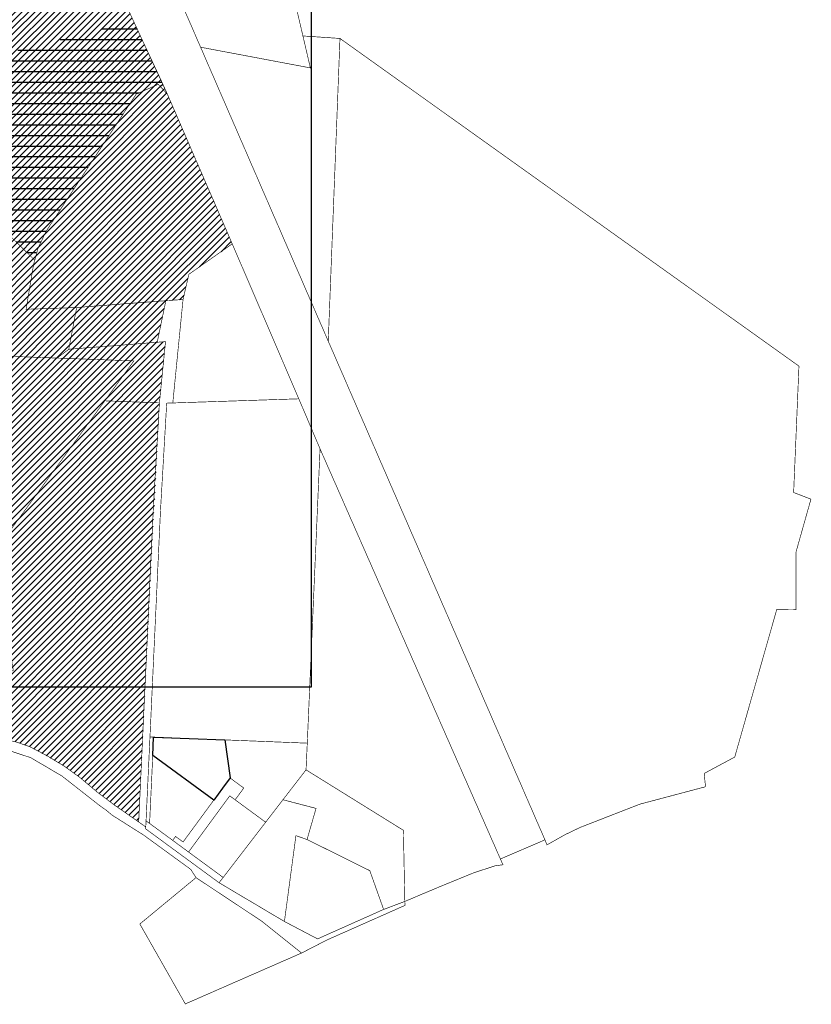
# Model space of a CAD drawing. Extents: x 551646 to 553874, y 6580515 to 6585154.
# Drawn here: x 553065 to 553716, y 6580747 to 6581556 of the extents above; entities that cross this region are included whole.
import ezdxf

# ---------------------------------------------------------------- set-up
doc = ezdxf.new("R2010")
doc.units = 0
doc.header["$MEASUREMENT"] = 0
doc.layers.add('KY_PIIR', color=10, linetype='Continuous')
doc.layers.add('MAARDLA', color=7, linetype='Continuous')
picture_1 = doc.add_image_def('image1.png', size_in_pixel=(1445, 899))

msp = doc.modelspace()

# ---------------------------------------------------------------- hatches: boundary and pattern name
at = {"ltscale": 0.5, "true_color": 0x669b5f}
h = msp.add_hatch(dxfattribs=at)
h.set_pattern_fill('ANSI31', color=85, scale=30)
h.paths.add_polyline_path([(552974.35, 6581460.19), (552768.41, 6581218.38), (552834.53, 6581183.17), (552877.35, 6581156.2), (552908.11, 6581131.14), (552906.83, 6581129.57), (552963.81, 6581072.05), (552978.38, 6581028.21), (552980.41, 6581014.16), (552984.04, 6581004.34), (552993.23, 6580991.85), (553005.13, 6580983.1), (553024.29, 6580972.97), (553039.12, 6580967.05), (553061.68, 6580963.1), (553073.52, 6580959.01), (553102.38, 6580942.67), (553114.76, 6580933.74), (553143.39, 6580910.88), (553163.16, 6580897.12), (553180.2, 6581241.45), (553185.22, 6581291.78), (553178.39, 6581291.24), (553185.49, 6581325.4), (553112.19, 6581319.81), (553070.61, 6581318.34), (553077.74, 6581358.69), (553080.58, 6581369.03), (553087.35, 6581382.86), (553161.1, 6581495.14), (553179.23, 6581503.21), (553186.71, 6581495.16), (553094.05, 6581695.36), (553045.19, 6581806.66), (553050.02, 6581681), (553049.71, 6581385.9)])
at = {"ltscale": 0.5, "true_color": 0xf8d731}
h = msp.add_hatch(dxfattribs=at)
h.set_pattern_fill('ANSI31', color=40, scale=30)
h.paths.add_polyline_path([(553112.19, 6581319.81), (553073.26, 6581318.43), (553070.61, 6581318.34), (553076.77, 6581355.15), (553077.74, 6581358.69), (553080.58, 6581369.03), (553087.35, 6581382.86), (553161.1, 6581495.14), (553179.23, 6581503.21), (553186.71, 6581495.16), (553240.06, 6581372.12), (553232.65, 6581366.92), (553204.41, 6581347.1), (553199.62, 6581326.41), (553188.61, 6581325.64), (553164.12, 6581323.81), (553117.73, 6581320.26)])
at = {"layer": 'MAARDLA'}
h = msp.add_hatch(dxfattribs=at)
h.set_pattern_fill('ANSI31', color=34, scale=70, angle=135)
h.paths.add_polyline_path([(552465.48, 6581724.77), (552648.55, 6581715.49), (552825.09, 6581607.32), (552937.94, 6581496.23), (553049.87, 6581527.76), (553159.09, 6581555.26), (553186.71, 6581495.16), (553179.23, 6581503.21), (553161.1, 6581495.14), (553087.35, 6581382.86), (553076.57, 6581359.96), (552974.35, 6581460.19), (552871.38, 6581339.29), (552677.05, 6581359.62), (552678.95, 6581376.51), (552635.25, 6581453.94), (552529.27, 6581464.61)])

# ---------------------------------------------------------------- linework, layer by layer
at = {"layer": 'KY_PIIR', "color": 36, "const_width": 0.5}
for points in [[(552677.1, 6582398.12), (552701.66, 6582439.13), (552726.61, 6582399.68), (552762.39, 6582206.99), (553041.16, 6581931.38), (553180.76, 6581610.26), (553214.05, 6581533.68), (553318.98, 6581292.14), (553497.08, 6580882.45), (553460.48, 6580866.68), (553312.23, 6581203.7), (553294.78, 6581244.79), (553240.06, 6581372.12), (553186.71, 6581495.16), (553181.64, 6581506.39), (553166.32, 6581539.16), (553094.05, 6581695.36), (552999.93, 6581909.13), (552724.9, 6582183.73)], [(553304.29, 6581516.67), (553214.05, 6581533.68), (553180.76, 6581610.26), (553259.86, 6581706.73), (553298.15, 6581542.93)], [(553094.05, 6581695.36), (553166.32, 6581539.16), (553186.71, 6581495.16), (553179.23, 6581503.21), (553161.1, 6581495.14), (553087.35, 6581382.86), (553080.58, 6581369.03), (553077.74, 6581358.69), (553073.42, 6581362.93), (552974.35, 6581460.19), (552825.09, 6581607.32)], [(553298.15, 6581542.93), (553328.61, 6581540.88), (553318.98, 6581292.14), (553214.05, 6581533.68), (553304.29, 6581516.67)], [(553328.61, 6581540.88), (553705.87, 6581271.65), (553701.51, 6581167.82), (553711.62, 6581163.93), (553715.73, 6581162.35), (553703.43, 6581118.82), (553703.44, 6581071.64), (553700.03, 6581071.68), (553687.66, 6581071.82), (553653.1, 6580950.48), (553627.95, 6580936.96), (553629.09, 6580926.07), (553575.19, 6580911.78), (553526, 6580892.64), (553513.7, 6580886.72), (553498.76, 6580878.32), (553497.08, 6580882.45), (553318.98, 6581292.14)], [(553112.19, 6581319.81), (553073.26, 6581318.43), (553070.61, 6581318.34), (553076.77, 6581355.15), (553077.74, 6581358.69), (553080.58, 6581369.03), (553087.35, 6581382.86), (553161.1, 6581495.14), (553179.23, 6581503.21), (553186.71, 6581495.16), (553240.06, 6581372.12), (553232.65, 6581366.92), (553204.41, 6581347.1), (553199.62, 6581326.41), (553188.61, 6581325.64), (553164.12, 6581323.81), (553117.73, 6581320.26)], [(552834.53, 6581183.17), (552768.41, 6581218.38), (552974.35, 6581460.19), (553073.42, 6581362.93), (553077.74, 6581358.69), (553076.77, 6581355.15), (553070.61, 6581318.34), (553073.26, 6581318.43), (553112.19, 6581319.81), (553105.7, 6581285.5), (553096.1, 6581278.27), (552897.35, 6581285.59), (552899.42, 6581200.56), (552928.47, 6581157.43), (552908.11, 6581131.14), (552877.35, 6581156.2)], [(553204.41, 6581347.1), (553232.65, 6581366.92), (553240.06, 6581372.12), (553294.78, 6581244.79), (553292.26, 6581244.71), (553191.2, 6581241.38), (553199.62, 6581326.41)], [(553178.39, 6581291.24), (553105.7, 6581285.5), (553112.19, 6581319.81), (553128.91, 6581321.09), (553161.81, 6581323.59), (553185.49, 6581325.4)], [(553163.16, 6580897.12), (553175.11, 6581153.7), (553180.2, 6581241.45), (553185.22, 6581291.78), (553178.39, 6581291.24), (553185.49, 6581325.4), (553188.61, 6581325.64), (553199.62, 6581326.41), (553191.2, 6581241.38), (553186.19, 6581241.22), (553181.1, 6581153.35), (553172.43, 6580966.99), (553169.21, 6580898.06), (553168.98, 6580893.06)], [(553105.7, 6581285.5), (553178.39, 6581291.24), (553185.22, 6581291.78), (553180.2, 6581241.45), (553135.29, 6581243.15), (553159.22, 6581275.95), (553096.1, 6581278.27)], [(553159.22, 6581275.95), (553135.29, 6581243.15), (553043.32, 6581117.1), (552978.38, 6581028.21), (552963.81, 6581072.05), (552906.83, 6581129.57), (552908.11, 6581131.14), (552928.47, 6581157.43), (552899.42, 6581200.56), (552897.35, 6581285.59), (553096.1, 6581278.27)], [(553135.29, 6581243.15), (553180.2, 6581241.45), (553175.11, 6581153.7), (553163.16, 6580897.12), (553143.39, 6580910.88), (553129, 6580921.73), (553114.76, 6580933.74), (553102.38, 6580942.67), (553088.05, 6580951.44), (553073.52, 6580959.01), (553061.68, 6580963.1), (553039.12, 6580967.05), (553039.81, 6580972.61), (553045.73, 6581014.43), (553060.1, 6581021.71), (553045.02, 6581107.48), (553043.32, 6581117.1)], [(553186.19, 6581241.22), (553292.26, 6581244.71), (553294.78, 6581244.79), (553312.23, 6581203.7), (553311.99, 6581198.25), (553301.74, 6580961.87), (553233.89, 6580964.56), (553175.43, 6580966.87), (553172.43, 6580966.99), (553181.1, 6581153.35)], [(553312.23, 6581203.7), (553460.48, 6580866.68), (553462.61, 6580861.94), (553456.58, 6580861.22), (553438.84, 6580855.48), (553410.13, 6580843.74), (553381.92, 6580831.84), (553380.74, 6580890.27), (553300.71, 6580939.94), (553301.74, 6580961.87), (553311.99, 6581198.25)], [(553233.89, 6580964.56), (553301.74, 6580961.87), (553300.71, 6580939.94), (553281.73, 6580915.38), (553267.52, 6580896.92), (553242.44, 6580915.33), (553249.54, 6580925), (553238.25, 6580933.28)], [(553174.73, 6580951.84), (553224.87, 6580915.04), (553199.65, 6580880.69), (553193.47, 6580885.22), (553191.11, 6580882), (553172.12, 6580895.93)], [(553381.92, 6580831.84), (553364.48, 6580825.26), (553353.12, 6580857.13), (553301.55, 6580882.71), (553308.94, 6580908.28), (553281.73, 6580915.38), (553300.71, 6580939.94), (553380.74, 6580890.27)], [(553238.25, 6580933.28), (553249.54, 6580925), (553242.44, 6580915.33), (553238, 6580918.58), (553231.79, 6580910.11), (553204.14, 6580872.43), (553191.11, 6580882), (553193.47, 6580885.22), (553199.65, 6580880.69), (553224.87, 6580915.04), (553232.04, 6580924.82)], [(553238, 6580918.58), (553242.44, 6580915.33), (553267.52, 6580896.92), (553232.6, 6580851.55), (553204.14, 6580872.43), (553231.79, 6580910.11)], [(553281.73, 6580915.38), (553308.94, 6580908.28), (553301.55, 6580882.71), (553292.4, 6580885.89), (553282.95, 6580815.35), (553229.24, 6580847.19), (553232.6, 6580851.55), (553267.52, 6580896.92)], [(553169.21, 6580898.06), (553172.12, 6580895.93), (553191.11, 6580882), (553204.14, 6580872.43), (553232.6, 6580851.55), (553229.24, 6580847.19), (553168.91, 6580891.46), (553168.98, 6580893.06)], [(553282.95, 6580815.35), (553292.4, 6580885.89), (553301.55, 6580882.71), (553353.12, 6580857.13), (553364.48, 6580825.26), (553310.19, 6580801.06)], [(553164.12, 6580813.29), (553210.28, 6580851.4), (553264.51, 6580815.45), (553297.03, 6580789.43), (553201.49, 6580747.63)]]:
    msp.add_lwpolyline(points, close=True, dxfattribs=at)
at = {"layer": 'KY_PIIR'}
msp.add_lwpolyline([(553175.43, 6580966.87), (553233.89, 6580964.56), (553238.25, 6580933.28), (553232.04, 6580924.82), (553224.87, 6580915.04), (553174.73, 6580951.84)], close=True, dxfattribs=at)
at = {"layer": 'KY_PIIR', "color": 36, "const_width": 0.5}
msp.add_lwpolyline([(553061.68, 6580963.1), (553073.52, 6580959.01), (553088.05, 6580951.44), (553102.38, 6580942.67), (553114.76, 6580933.74), (553129, 6580921.73), (553143.39, 6580910.88), (553163.16, 6580897.12), (553168.98, 6580893.06), (553168.91, 6580891.46), (553229.24, 6580847.19), (553282.95, 6580815.35), (553310.19, 6580801.06), (553364.48, 6580825.26), (553381.92, 6580831.84), (553382, 6580828.56), (553317.99, 6580800.2), (553297.03, 6580789.43), (553264.51, 6580815.45), (553210.28, 6580851.4), (553206.04, 6580858.09), (553167.31, 6580886.3), (553141.31, 6580902.73), (553136.36, 6580906.88), (553131.1, 6580910.57), (553100.13, 6580934.85), (553074.34, 6580949.99), (553057.82, 6580955.39)], dxfattribs=at)
msp.add_lwpolyline([(553061.68, 6580963.1), (553073.52, 6580959.01), (553088.05, 6580951.44), (553102.38, 6580942.67), (553114.76, 6580933.74), (553129, 6580921.73), (553143.39, 6580910.88), (553163.16, 6580897.12), (553168.98, 6580893.06), (553168.91, 6580891.46), (553229.24, 6580847.19), (553282.95, 6580815.35), (553310.19, 6580801.06), (553364.48, 6580825.26), (553381.92, 6580831.84), (553382, 6580828.56), (553317.99, 6580800.2), (553297.03, 6580789.43), (553264.51, 6580815.45), (553210.28, 6580851.4), (553206.04, 6580858.09), (553167.31, 6580886.3), (553141.31, 6580902.73), (553136.36, 6580906.88), (553131.1, 6580910.57), (553100.13, 6580934.85), (553074.34, 6580949.99), (553057.82, 6580955.39)], dxfattribs=at)

# ---------------------------------------------------------------- referenced raster images: frames only (the image files are external)
at = {"color": 40, "ltscale": 0.5, "true_color": 0xf8d731}
image = msp.add_image(picture_1, insert=(551799.47, 6581007.92), size_in_units=(1505.51, 936.64), dxfattribs=at)
image.dxf.flags = 7

doc.saveas('drawing.dxf')
